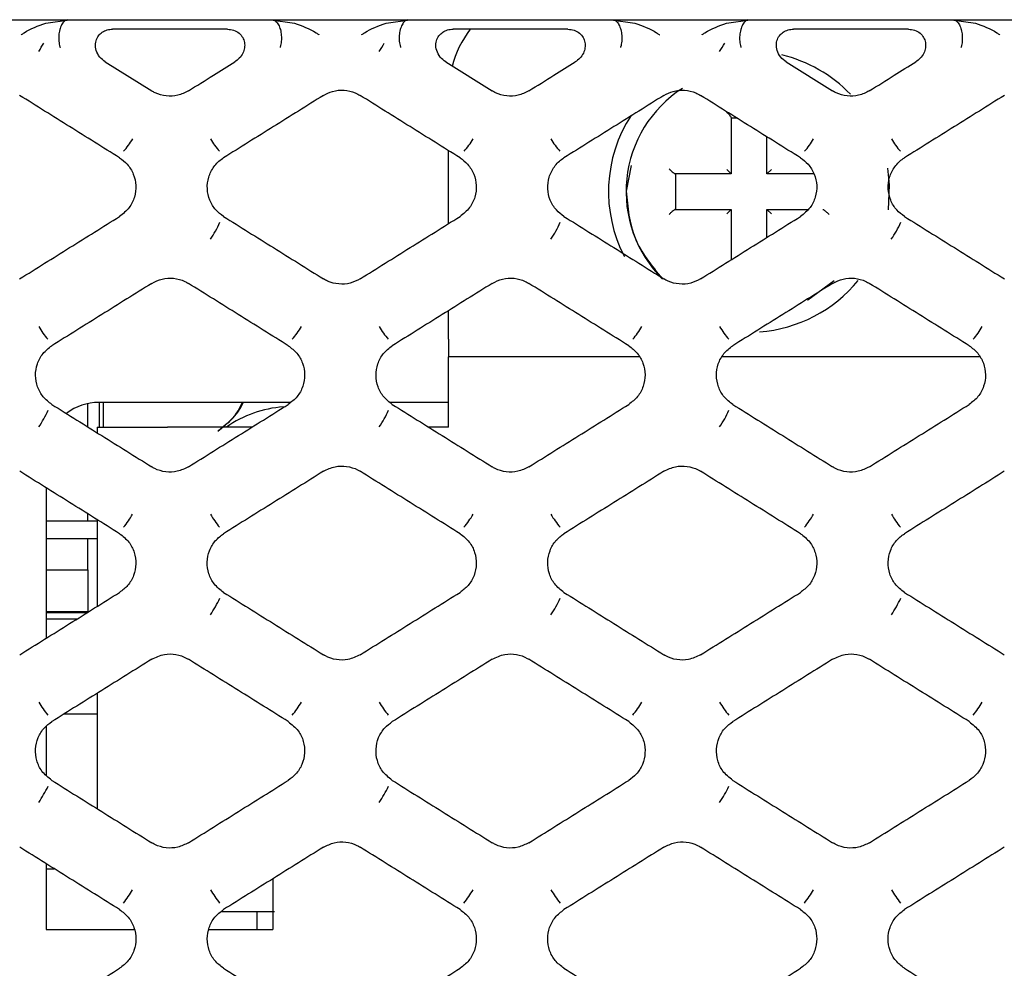
# Model space of a CAD drawing. Units: millimetres. Extents: x -1745 to 2455, y -17943 to -9262.
# Drawn here: x 130 to 158, y -17233 to -17206 of the extents above; entities that cross this region are included whole.
import ezdxf

# ---------------------------------------------------------------- set-up
doc = ezdxf.new("R2010")
doc.units = ezdxf.units.MM
doc.layers.add('E_osp', color=5, linetype='Continuous')

# ---------------------------------------------------------------- blocks, each defined once
blk = doc.blocks.new('UPS_APC_3U')
at = {"linetype": 'Continuous'}
for p, q in [((207.331, 55.799), (211.288, 55.799)), ((210.613, 55.698), (211.288, 55.799)), ((211.288, 55.799), (217.016, 55.799)), ((217.016, 55.799), (217.691, 55.698)), ((217.016, 55.799), (220.973, 55.799)), ((220.298, 55.698), (220.973, 55.799)), ((220.973, 55.799), (226.701, 55.799)), ((226.701, 55.799), (227.376, 55.698)), ((226.701, 55.799), (230.658, 55.799)), ((229.983, 55.698), (230.658, 55.799)), ((230.658, 55.799), (236.386, 55.799)), ((236.386, 55.799), (237.061, 55.698)), ((236.386, 55.799), (240.343, 55.799)), ((215.786, 55.528), (212.517, 55.528)), ((225.471, 55.528), (222.202, 55.528)), ((235.156, 55.528), (231.887, 55.528)), ((212.31, 54.597), (213.63, 53.772)), ((221.995, 54.597), (223.315, 53.772)), ((231.68, 54.597), (233, 53.772)), ((230.272, 52.999), (230.116, 52.999)), ((231.132, 52.228), (231.132, 52.462)), ((230.116, 52.228), (230.116, 51.412)), ((231.132, 51.412), (231.132, 52.228)), ((222.074, 49.994), (222.074, 52.071)), ((227.272, 51.651), (227.124, 50.918)), ((229.989, 51.539), (230.116, 51.412)), ((231.259, 51.539), (231.132, 51.412)), ((228.528, 51.412), (228.528, 50.396)), ((230.116, 51.412), (229.3, 51.412)), ((231.947, 51.412), (231.132, 51.412)), ((232.469, 51.412), (231.947, 51.412)), ((229.3, 50.396), (230.116, 50.396)), ((230.116, 50.396), (229.989, 50.269)), ((230.116, 50.396), (230.116, 49.58)), ((231.132, 50.396), (231.259, 50.269)), ((231.132, 49.602), (231.132, 50.396)), ((231.132, 50.396), (231.947, 50.396)), ((231.947, 50.396), (232.298, 50.396)), ((230.116, 49.58), (230.116, 48.967)), ((222.074, 46.704), (222.074, 47.518)), ((222.074, 46.704), (222.074, 46.204)), ((227.499, 46.204), (222.074, 46.204)), ((222.074, 44.204), (222.074, 46.204)), ((237.184, 46.204), (229.859, 46.204)), ((211.809, 44.21), (211.809, 44.871)), ((217.578, 44.904), (212.124, 44.904)), ((212.132, 44.904), (212.132, 44.204)), ((212.249, 44.904), (212.249, 44.204)), ((212.259, 44.204), (212.259, 44.904)), ((222.074, 44.904), (220.409, 44.904)), ((212.074, 44.204), (212.074, 44.044)), ((212.074, 44.204), (214.074, 44.204)), ((216.485, 44.204), (214.074, 44.204)), ((222.074, 44.204), (221.503, 44.204)), ((210.624, 42.476), (210.624, 38.191)), ((211.809, 41.531), (211.809, 41.735)), ((210.624, 41.531), (212.074, 41.531)), ((212.074, 41.57), (212.074, 39.097)), ((210.624, 41.031), (212.074, 41.031)), ((211.809, 40.144), (211.809, 41.031)), ((210.624, 40.144), (211.809, 40.144)), ((211.809, 40.144), (211.809, 38.944)), ((211.809, 38.944), (210.624, 38.944)), ((211.815, 38.935), (210.624, 38.935)), ((210.988, 38.944), (210.988, 38.935)), ((211.809, 38.944), (211.819, 38.944)), ((210.624, 38.925), (211.799, 38.925)), ((210.624, 38.741), (211.505, 38.741)), ((212.074, 36.623), (212.074, 33.344)), ((211.139, 36.039), (212.074, 36.039)), ((210.624, 35.682), (210.624, 34.303)), ((210.624, 31.777), (210.624, 29.904)), ((210.624, 31.63), (210.858, 31.631)), ((217.074, 31.346), (217.074, 29.904)), ((217.124, 30.404), (215.596, 30.404)), ((216.624, 30.404), (216.624, 29.904)), ((210.624, 29.904), (213.124, 29.904)), ((215.237, 29.904), (217.024, 29.904)), ((217.024, 29.904), (217.074, 29.904))]:
    blk.add_line(p, q, dxfattribs=at)
at = {"linetype": 'Continuous', "flags": 128}
for points in [[(234.59, 50.384), (234.619, 51.1), (234.568, 51.568)], [(232.289, 47.826), (232.29, 47.826), (233.04, 48.372)]]:
    blk.add_lwpolyline(points, dxfattribs=at)
at = {"linetype": 'Continuous'}
for centre, radius, start, end in [((225.074, 53.704), 3, 142.5589, 165.2403), ((205.175, 58.241), 6.218, 327.4309, 329.9977), ((214.858, 58.242), 6.221, 327.4315, 329.9971), ((224.543, 58.242), 6.221, 327.4312, 329.997), ((230.624, 50.904), 4, 43.8471, 76.5698), ((230.624, 50.904), 3.5, 122.8392, 225.3176), ((230.624, 50.904), 4, 147.1127, 207.5039), ((211.33, 53.416), 2.026, 317.7236, 330.1857), ((217.058, 53.416), 2.026, 209.814, 222.2767), ((221.015, 53.416), 2.026, 317.7234, 330.1855), ((226.743, 53.416), 2.026, 209.8147, 222.2764), ((230.7, 53.416), 2.026, 317.7231, 330.186), ((236.428, 53.416), 2.026, 209.8142, 222.2766), ((213.038, 51.116), 2.751, 325.2978, 336.7785), ((222.723, 51.116), 2.751, 325.2978, 336.7785), ((232.408, 51.116), 2.751, 325.2979, 336.7783), ((230.624, 50.904), 4, 274.2539, 320.8093), ((212.397, 48.209), 2.288, 210.0004, 221.172), ((215.906, 48.209), 2.288, 318.8282, 329.9994), ((222.082, 48.209), 2.288, 210.0008, 221.172), ((225.591, 48.209), 2.288, 318.8281, 329.9995), ((231.767, 48.209), 2.288, 210.0007, 221.1719), ((235.276, 48.209), 2.288, 318.8283, 329.9993), ((212.124, 43.404), 1.5, 90, 127.4526), ((207.9, 45.927), 3.048, 325.6142, 335.862), ((217.594, 41.584), 3.2, 93.9061, 125.0401), ((217.585, 45.927), 3.048, 325.6147, 335.8615), ((227.27, 45.927), 3.048, 325.6143, 335.8619), ((210.825, 43.038), 2.618, 319.9199, 329.8023), ((217.563, 43.038), 2.618, 210.1972, 220.0806), ((220.51, 43.038), 2.618, 319.9202, 329.8024), ((227.248, 43.038), 2.618, 210.1972, 220.0806), ((230.195, 43.038), 2.618, 319.9198, 329.8026), ((236.933, 43.038), 2.618, 210.1973, 220.0805), ((212.461, 40.782), 3.427, 325.9261, 334.9363), ((222.146, 40.782), 3.427, 325.9261, 334.9363), ((231.831, 40.782), 3.428, 325.9266, 334.9358), ((213.042, 37.919), 3.046, 210.4021, 219.0019), ((215.261, 37.919), 3.045, 320.9978, 329.5985), ((222.727, 37.919), 3.046, 210.402, 219.0017), ((224.946, 37.919), 3.046, 320.9981, 329.5983), ((232.412, 37.919), 3.046, 210.4017, 219.0019), ((234.631, 37.919), 3.045, 320.998, 329.5983), ((207.15, 35.701), 3.928, 326.2307, 334.0039), ((216.835, 35.701), 3.928, 326.2311, 334.0034), ((226.52, 35.701), 3.928, 326.2311, 334.0034), ((209.968, 32.88), 3.625, 322.0681, 329.381), ((218.42, 32.88), 3.625, 210.6188, 217.9321), ((219.653, 32.88), 3.625, 322.0679, 329.3816), ((228.105, 32.88), 3.625, 210.6187, 217.9319), ((229.338, 32.88), 3.625, 322.068, 329.3811), ((237.79, 32.88), 3.625, 210.6187, 217.9321)]:
    blk.add_arc(centre, radius, start, end, dxfattribs=at)
for points, knots in [([(211.221, 55.796), (211.193, 55.784), (211.137, 55.76), (211.064, 55.658), (211.01, 55.519), (210.982, 55.354), (210.983, 55.18), (211.005, 55.066), (211.022, 55.012), (211.023, 55.008)], [0, 0, 0, 0, 0.162143, 0.324286, 0.486343, 0.648405, 0.810585, 0.98389, 1, 1, 1, 1]), ([(211.221, 55.796), (211.224, 55.796), (211.23, 55.797), (211.25, 55.799), (211.27, 55.799), (211.284, 55.799), (211.288, 55.799)], [0, 0, 0, 0, 0.187105, 0.419661, 0.845412, 1, 1, 1, 1]), ([(217.016, 55.799), (217.024, 55.799), (217.041, 55.799), (217.062, 55.798), (217.076, 55.797), (217.08, 55.796), (217.082, 55.796)], [0, 0, 0, 0, 0.3465587, 0.6959062, 0.8793827, 1, 1, 1, 1]), ([(217.082, 55.796), (217.11, 55.784), (217.167, 55.76), (217.24, 55.658), (217.293, 55.519), (217.321, 55.354), (217.32, 55.18), (217.299, 55.066), (217.281, 55.012), (217.28, 55.008)], [0, 0, 0, 0, 0.1621426, 0.3242857, 0.4863432, 0.6484047, 0.8105848, 0.9838904, 1, 1, 1, 1]), ([(220.906, 55.796), (220.878, 55.784), (220.822, 55.76), (220.749, 55.658), (220.695, 55.519), (220.667, 55.354), (220.668, 55.18), (220.69, 55.066), (220.707, 55.012), (220.708, 55.008)], [0, 0, 0, 0, 0.162143, 0.324286, 0.486343, 0.648405, 0.810585, 0.983891, 1, 1, 1, 1]), ([(220.906, 55.796), (220.909, 55.796), (220.915, 55.797), (220.935, 55.799), (220.955, 55.799), (220.969, 55.799), (220.973, 55.799)], [0, 0, 0, 0, 0.187118, 0.419647, 0.845415, 1, 1, 1, 1]), ([(226.701, 55.799), (226.709, 55.799), (226.726, 55.799), (226.747, 55.798), (226.761, 55.797), (226.765, 55.796), (226.767, 55.796)], [0, 0, 0, 0, 0.346555, 0.695899, 0.87938, 1, 1, 1, 1]), ([(226.767, 55.796), (226.795, 55.784), (226.852, 55.76), (226.925, 55.658), (226.978, 55.519), (227.006, 55.354), (227.005, 55.18), (226.984, 55.066), (226.966, 55.012), (226.965, 55.008)], [0, 0, 0, 0, 0.162143, 0.324286, 0.486343, 0.648405, 0.810585, 0.98389, 1, 1, 1, 1]), ([(230.591, 55.796), (230.563, 55.784), (230.507, 55.76), (230.434, 55.658), (230.38, 55.519), (230.352, 55.354), (230.353, 55.18), (230.375, 55.066), (230.392, 55.012), (230.393, 55.008)], [0, 0, 0, 0, 0.1621426, 0.3242862, 0.486343, 0.6484047, 0.8105849, 0.9838906, 1, 1, 1, 1]), ([(230.591, 55.796), (230.594, 55.796), (230.6, 55.797), (230.62, 55.799), (230.64, 55.799), (230.654, 55.799), (230.658, 55.799)], [0, 0, 0, 0, 0.187111, 0.419654, 0.845414, 1, 1, 1, 1]), ([(236.386, 55.799), (236.394, 55.799), (236.411, 55.799), (236.432, 55.798), (236.446, 55.797), (236.45, 55.796), (236.452, 55.796)], [0, 0, 0, 0, 0.346563, 0.695897, 0.879381, 1, 1, 1, 1]), ([(236.452, 55.796), (236.48, 55.784), (236.537, 55.76), (236.61, 55.658), (236.663, 55.519), (236.691, 55.354), (236.69, 55.18), (236.669, 55.066), (236.651, 55.012), (236.65, 55.008)], [0, 0, 0, 0, 0.162143, 0.324286, 0.486343, 0.648405, 0.810585, 0.983891, 1, 1, 1, 1]), ([(209.918, 55.37), (209.919, 55.371), (209.946, 55.39), (210.157, 55.536), (210.399, 55.623), (210.613, 55.698)], [0, 0, 0, 0, 0.00804, 0.126052, 1, 1, 1, 1]), ([(212.31, 54.597), (212.253, 54.64), (212.141, 54.726), (212.042, 54.912), (212.017, 55.105), (212.064, 55.273), (212.159, 55.401), (212.287, 55.486), (212.412, 55.524), (212.491, 55.527), (212.517, 55.528)], [0, 0, 0, 0, 0.159649, 0.3197017, 0.4669028, 0.5949054, 0.7098404, 0.8220255, 0.9403687, 1, 1, 1, 1]), ([(215.786, 55.528), (215.846, 55.523), (215.964, 55.512), (216.119, 55.425), (216.225, 55.299), (216.276, 55.152), (216.277, 54.997), (216.228, 54.841), (216.132, 54.698), (216.038, 54.63), (215.994, 54.597)], [0, 0, 0, 0, 0.133785, 0.26809, 0.39021, 0.503025, 0.61634, 0.738217, 0.874081, 1, 1, 1, 1]), ([(217.691, 55.698), (217.904, 55.623), (218.146, 55.536), (218.357, 55.39), (218.384, 55.371), (218.385, 55.37)], [0, 0, 0, 0, 0.873872, 0.991958, 1, 1, 1, 1]), ([(219.603, 55.37), (219.604, 55.371), (219.631, 55.39), (219.842, 55.536), (220.084, 55.623), (220.298, 55.698)], [0, 0, 0, 0, 0.008042, 0.126052, 1, 1, 1, 1]), ([(221.995, 54.597), (221.938, 54.64), (221.826, 54.726), (221.727, 54.912), (221.702, 55.105), (221.749, 55.273), (221.844, 55.401), (221.972, 55.486), (222.097, 55.524), (222.176, 55.527), (222.202, 55.528)], [0, 0, 0, 0, 0.159649, 0.319702, 0.466903, 0.594905, 0.709839, 0.822026, 0.940369, 1, 1, 1, 1]), ([(225.471, 55.528), (225.531, 55.523), (225.649, 55.512), (225.804, 55.425), (225.91, 55.299), (225.961, 55.152), (225.962, 54.997), (225.913, 54.841), (225.817, 54.698), (225.723, 54.63), (225.679, 54.597)], [0, 0, 0, 0, 0.133784, 0.268089, 0.39021, 0.503024, 0.61634, 0.738216, 0.874081, 1, 1, 1, 1]), ([(227.376, 55.698), (227.589, 55.623), (227.831, 55.536), (228.042, 55.39), (228.069, 55.371), (228.07, 55.37)], [0, 0, 0, 0, 0.873872, 0.991959, 1, 1, 1, 1]), ([(229.288, 55.37), (229.289, 55.371), (229.316, 55.39), (229.527, 55.536), (229.769, 55.623), (229.983, 55.698)], [0, 0, 0, 0, 0.008041, 0.126051, 1, 1, 1, 1]), ([(231.68, 54.597), (231.623, 54.64), (231.511, 54.726), (231.412, 54.912), (231.387, 55.105), (231.434, 55.273), (231.529, 55.401), (231.657, 55.486), (231.782, 55.524), (231.861, 55.527), (231.887, 55.528)], [0, 0, 0, 0, 0.1596494, 0.3197017, 0.4669026, 0.5949053, 0.7098394, 0.8220256, 0.9403687, 1, 1, 1, 1]), ([(235.156, 55.528), (235.216, 55.523), (235.334, 55.512), (235.489, 55.425), (235.595, 55.299), (235.646, 55.152), (235.647, 54.997), (235.598, 54.841), (235.502, 54.698), (235.408, 54.63), (235.364, 54.597)], [0, 0, 0, 0, 0.133784, 0.268089, 0.39021, 0.503024, 0.61634, 0.738217, 0.874081, 1, 1, 1, 1]), ([(237.061, 55.698), (237.274, 55.623), (237.516, 55.536), (237.727, 55.39), (237.754, 55.371), (237.755, 55.37)], [0, 0, 0, 0, 0.873872, 0.991959, 1, 1, 1, 1]), ([(214.673, 53.772), (214.91, 53.92), (215.35, 54.195), (215.79, 54.47), (215.994, 54.597)], [0, 0, 0, 0, 0.538181, 1, 1, 1, 1]), ([(224.358, 53.772), (224.595, 53.92), (225.035, 54.195), (225.475, 54.47), (225.679, 54.597)], [0, 0, 0, 0, 0.538181, 1, 1, 1, 1]), ([(234.043, 53.772), (234.28, 53.92), (234.72, 54.195), (235.16, 54.47), (235.364, 54.597)], [0, 0, 0, 0, 0.538181, 1, 1, 1, 1]), ([(218.515, 53.643), (218.6, 53.686), (218.782, 53.78), (219.102, 53.807), (219.372, 53.747), (219.513, 53.668), (219.558, 53.643)], [0, 0, 0, 0, 0.258848, 0.558729, 0.857751, 1, 1, 1, 1]), ([(228.2, 53.643), (228.285, 53.686), (228.467, 53.78), (228.787, 53.807), (229.057, 53.747), (229.198, 53.668), (229.243, 53.643)], [0, 0, 0, 0, 0.258847, 0.558729, 0.857751, 1, 1, 1, 1]), ([(212.715, 51.867), (212.478, 52.015), (212.004, 52.311), (211.057, 52.903), (210.347, 53.347), (209.873, 53.643)], [0, 0, 0, 0, 0.250078, 0.500154, 1, 1, 1, 1]), ([(214.673, 53.772), (214.574, 53.722), (214.377, 53.624), (214.04, 53.611), (213.788, 53.68), (213.662, 53.753), (213.63, 53.772)], [0, 0, 0, 0, 0.300231, 0.599606, 0.899017, 1, 1, 1, 1]), ([(218.515, 53.643), (218.278, 53.495), (217.804, 53.199), (216.857, 52.607), (216.147, 52.163), (215.673, 51.867)], [0, 0, 0, 0, 0.250076, 0.500153, 1, 1, 1, 1]), ([(222.4, 51.867), (222.163, 52.015), (221.689, 52.311), (220.742, 52.903), (220.032, 53.347), (219.558, 53.643)], [0, 0, 0, 0, 0.250078, 0.500154, 1, 1, 1, 1]), ([(224.358, 53.772), (224.259, 53.722), (224.062, 53.624), (223.725, 53.611), (223.473, 53.68), (223.347, 53.753), (223.315, 53.772)], [0, 0, 0, 0, 0.300232, 0.599605, 0.899016, 1, 1, 1, 1]), ([(228.2, 53.643), (227.963, 53.495), (227.489, 53.199), (226.542, 52.607), (225.832, 52.163), (225.358, 51.867)], [0, 0, 0, 0, 0.250077, 0.500153, 1, 1, 1, 1]), ([(232.085, 51.867), (231.848, 52.015), (231.374, 52.311), (230.427, 52.903), (229.717, 53.347), (229.243, 53.643)], [0, 0, 0, 0, 0.2500777, 0.5001544, 1, 1, 1, 1]), ([(234.043, 53.772), (233.944, 53.722), (233.747, 53.624), (233.41, 53.611), (233.158, 53.68), (233.032, 53.753), (233, 53.772)], [0, 0, 0, 0, 0.300231, 0.599605, 0.899017, 1, 1, 1, 1]), ([(237.885, 53.643), (237.648, 53.495), (237.174, 53.199), (236.227, 52.607), (235.517, 52.163), (235.043, 51.867)], [0, 0, 0, 0, 0.250077, 0.500153, 1, 1, 1, 1]), ([(229.973, 53.181), (229.974, 53.18), (229.98, 53.175), (230.003, 53.153), (230.039, 53.115), (230.077, 53.07), (230.1, 53.039), (230.113, 53.017), (230.115, 53.009), (230.116, 53.005)], [0, 0, 0, 0, 0.008825, 0.094944, 0.384461, 0.60065, 0.758688, 0.87917, 1, 1, 1, 1]), ([(230.116, 53.005), (230.116, 53.003), (230.116, 52.758), (230.116, 52.492), (230.116, 52.228)], [0, 0, 0, 0, 0.0076045, 1, 1, 1, 1]), ([(212.715, 51.867), (212.791, 51.81), (212.956, 51.686), (213.122, 51.408), (213.196, 51.08), (213.153, 50.745), (213, 50.424), (212.813, 50.276), (212.715, 50.198)], [0, 0, 0, 0, 0.143259, 0.309013, 0.476491, 0.644601, 0.812909, 1, 1, 1, 1]), ([(215.673, 50.198), (215.597, 50.255), (215.432, 50.379), (215.266, 50.657), (215.193, 50.984), (215.234, 51.321), (215.385, 51.624), (215.558, 51.793), (215.662, 51.86), (215.673, 51.867)], [0, 0, 0, 0, 0.143213, 0.308864, 0.47618, 0.644176, 0.812461, 0.980345, 1, 1, 1, 1]), ([(222.4, 51.867), (222.476, 51.81), (222.641, 51.686), (222.807, 51.408), (222.881, 51.08), (222.838, 50.745), (222.685, 50.424), (222.498, 50.276), (222.4, 50.198)], [0, 0, 0, 0, 0.143258, 0.309012, 0.476491, 0.644601, 0.812909, 1, 1, 1, 1]), ([(225.358, 50.198), (225.282, 50.255), (225.117, 50.379), (224.951, 50.657), (224.878, 50.984), (224.919, 51.321), (225.07, 51.624), (225.243, 51.793), (225.347, 51.86), (225.358, 51.867)], [0, 0, 0, 0, 0.143213, 0.308864, 0.47618, 0.644176, 0.81246, 0.980344, 1, 1, 1, 1]), ([(232.085, 51.867), (232.161, 51.81), (232.326, 51.686), (232.492, 51.408), (232.566, 51.08), (232.523, 50.745), (232.37, 50.424), (232.183, 50.276), (232.085, 50.198)], [0, 0, 0, 0, 0.143258, 0.309012, 0.476491, 0.644601, 0.812909, 1, 1, 1, 1]), ([(235.043, 50.198), (234.967, 50.255), (234.802, 50.379), (234.636, 50.657), (234.563, 50.984), (234.604, 51.321), (234.755, 51.624), (234.928, 51.793), (235.032, 51.86), (235.043, 51.867)], [0, 0, 0, 0, 0.143213, 0.308864, 0.47618, 0.644176, 0.81246, 0.980344, 1, 1, 1, 1]), ([(228.347, 51.554), (228.348, 51.554), (228.353, 51.548), (228.375, 51.525), (228.413, 51.489), (228.457, 51.451), (228.489, 51.428), (228.511, 51.414), (228.519, 51.413), (228.523, 51.412)], [0, 0, 0, 0, 0.008818, 0.094957, 0.384472, 0.60066, 0.758683, 0.87917, 1, 1, 1, 1]), ([(229.3, 51.412), (229.036, 51.412), (228.77, 51.412), (228.525, 51.412), (228.523, 51.412)], [0, 0, 0, 0, 0.992397, 1, 1, 1, 1]), ([(227.124, 50.918), (227.169, 50.458), (227.261, 49.525), (227.851, 48.797), (228.15, 48.428)], [0, 0, 0, 0, 0.493523, 1, 1, 1, 1]), ([(209.873, 48.422), (210.11, 48.57), (210.584, 48.866), (211.531, 49.458), (212.241, 49.902), (212.715, 50.198)], [0, 0, 0, 0, 0.2500597, 0.5001194, 1, 1, 1, 1]), ([(215.673, 50.198), (215.91, 50.05), (216.384, 49.754), (217.331, 49.162), (218.041, 48.718), (218.515, 48.422)], [0, 0, 0, 0, 0.2500614, 0.5001195, 1, 1, 1, 1]), ([(219.558, 48.422), (219.795, 48.57), (220.269, 48.866), (221.216, 49.458), (221.926, 49.902), (222.4, 50.198)], [0, 0, 0, 0, 0.25006, 0.5001196, 1, 1, 1, 1]), ([(225.358, 50.198), (225.595, 50.05), (226.069, 49.754), (227.016, 49.162), (227.726, 48.718), (228.2, 48.422)], [0, 0, 0, 0, 0.250061, 0.50012, 1, 1, 1, 1]), ([(228.523, 50.396), (228.519, 50.395), (228.511, 50.394), (228.489, 50.38), (228.457, 50.357), (228.413, 50.319), (228.375, 50.283), (228.353, 50.26), (228.348, 50.254), (228.347, 50.254)], [0, 0, 0, 0, 0.120831, 0.241329, 0.399354, 0.615543, 0.905061, 0.991182, 1, 1, 1, 1]), ([(228.523, 50.396), (228.525, 50.396), (228.77, 50.396), (229.036, 50.396), (229.3, 50.396)], [0, 0, 0, 0, 0.007603, 1, 1, 1, 1]), ([(229.243, 48.422), (229.48, 48.57), (229.954, 48.866), (230.901, 49.458), (231.611, 49.902), (232.085, 50.198)], [0, 0, 0, 0, 0.25006, 0.5001196, 1, 1, 1, 1]), ([(232.725, 50.396), (232.729, 50.395), (232.737, 50.394), (232.759, 50.38), (232.79, 50.357), (232.835, 50.319), (232.873, 50.283), (232.895, 50.26), (232.9, 50.254), (232.9, 50.254)], [0, 0, 0, 0, 0.120831, 0.241329, 0.399354, 0.615543, 0.905061, 0.991184, 1, 1, 1, 1]), ([(235.043, 50.198), (235.28, 50.05), (235.754, 49.754), (236.701, 49.162), (237.411, 48.718), (237.885, 48.422)], [0, 0, 0, 0, 0.250061, 0.50012, 1, 1, 1, 1]), ([(213.63, 48.293), (213.393, 48.145), (212.919, 47.849), (211.972, 47.258), (211.262, 46.814), (210.788, 46.518)], [0, 0, 0, 0, 0.250069, 0.500138, 1, 1, 1, 1]), ([(213.63, 48.293), (213.726, 48.342), (213.922, 48.439), (214.256, 48.455), (214.511, 48.387), (214.64, 48.313), (214.673, 48.293)], [0, 0, 0, 0, 0.29321, 0.592988, 0.892995, 1, 1, 1, 1]), ([(217.515, 46.518), (217.278, 46.666), (216.804, 46.962), (215.857, 47.554), (215.147, 47.998), (214.673, 48.293)], [0, 0, 0, 0, 0.250069, 0.500138, 1, 1, 1, 1]), ([(219.558, 48.422), (219.467, 48.376), (219.277, 48.279), (218.949, 48.259), (218.687, 48.323), (218.553, 48.4), (218.515, 48.422)], [0, 0, 0, 0, 0.27835, 0.578134, 0.877971, 1, 1, 1, 1]), ([(223.315, 48.293), (223.078, 48.145), (222.604, 47.849), (221.657, 47.258), (220.947, 46.814), (220.473, 46.518)], [0, 0, 0, 0, 0.250069, 0.500138, 1, 1, 1, 1]), ([(223.315, 48.293), (223.411, 48.342), (223.607, 48.439), (223.941, 48.455), (224.196, 48.387), (224.325, 48.313), (224.358, 48.293)], [0, 0, 0, 0, 0.293211, 0.592986, 0.892995, 1, 1, 1, 1]), ([(227.2, 46.518), (226.963, 46.666), (226.489, 46.962), (225.542, 47.554), (224.832, 47.998), (224.358, 48.293)], [0, 0, 0, 0, 0.250069, 0.500138, 1, 1, 1, 1]), ([(229.243, 48.422), (229.152, 48.376), (228.962, 48.279), (228.634, 48.259), (228.372, 48.323), (228.238, 48.4), (228.2, 48.422)], [0, 0, 0, 0, 0.278349, 0.578134, 0.87797, 1, 1, 1, 1]), ([(233, 48.293), (232.763, 48.145), (232.289, 47.849), (231.342, 47.258), (230.632, 46.814), (230.158, 46.518)], [0, 0, 0, 0, 0.250069, 0.500138, 1, 1, 1, 1]), ([(233, 48.293), (233.096, 48.342), (233.292, 48.439), (233.626, 48.455), (233.881, 48.387), (234.01, 48.313), (234.043, 48.293)], [0, 0, 0, 0, 0.29321, 0.592987, 0.892994, 1, 1, 1, 1]), ([(236.885, 46.518), (236.648, 46.666), (236.174, 46.962), (235.227, 47.554), (234.517, 47.998), (234.043, 48.293)], [0, 0, 0, 0, 0.250069, 0.500138, 1, 1, 1, 1]), ([(210.788, 44.848), (210.702, 44.914), (210.528, 45.047), (210.367, 45.343), (210.306, 45.674), (210.361, 46.007), (210.52, 46.311), (210.699, 46.449), (210.788, 46.518)], [0, 0, 0, 0, 0.162175, 0.328092, 0.495668, 0.663356, 0.831189, 1, 1, 1, 1]), ([(217.515, 46.518), (217.601, 46.452), (217.775, 46.318), (217.936, 46.022), (217.997, 45.691), (217.942, 45.358), (217.783, 45.055), (217.604, 44.917), (217.515, 44.848)], [0, 0, 0, 0, 0.162174, 0.328141, 0.495814, 0.663555, 0.831346, 1, 1, 1, 1]), ([(220.473, 44.848), (220.387, 44.914), (220.213, 45.047), (220.052, 45.343), (219.991, 45.674), (220.046, 46.007), (220.205, 46.311), (220.384, 46.449), (220.473, 46.518)], [0, 0, 0, 0, 0.162176, 0.328093, 0.495668, 0.663356, 0.83119, 1, 1, 1, 1]), ([(227.2, 46.518), (227.286, 46.452), (227.46, 46.318), (227.621, 46.022), (227.682, 45.691), (227.627, 45.358), (227.468, 45.055), (227.289, 44.917), (227.2, 44.848)], [0, 0, 0, 0, 0.162174, 0.328141, 0.495814, 0.663555, 0.831346, 1, 1, 1, 1]), ([(230.158, 44.848), (230.072, 44.914), (229.898, 45.047), (229.737, 45.343), (229.676, 45.674), (229.731, 46.007), (229.89, 46.311), (230.069, 46.449), (230.158, 46.518)], [0, 0, 0, 0, 0.162175, 0.328092, 0.495668, 0.663356, 0.831189, 1, 1, 1, 1]), ([(236.885, 46.518), (236.971, 46.452), (237.145, 46.318), (237.306, 46.022), (237.367, 45.691), (237.312, 45.358), (237.153, 45.055), (236.974, 44.917), (236.885, 44.848)], [0, 0, 0, 0, 0.162174, 0.328141, 0.495814, 0.663555, 0.831346, 1, 1, 1, 1]), ([(210.788, 44.848), (211.025, 44.7), (211.499, 44.404), (212.446, 43.812), (213.156, 43.368), (213.63, 43.072)], [0, 0, 0, 0, 0.250054, 0.500107, 1, 1, 1, 1]), ([(214.674, 43.072), (214.911, 43.22), (215.384, 43.516), (216.331, 44.108), (217.042, 44.552), (217.515, 44.848)], [0, 0, 0, 0, 0.2500532, 0.5001069, 1, 1, 1, 1]), ([(215.515, 44.085), (215.79, 44.308), (216.084, 44.546), (216.223, 44.883), (216.232, 44.904)], [0, 0, 0, 0, 0.936883, 1, 1, 1, 1]), ([(216.206, 44.904), (216.154, 44.798), (215.994, 44.475), (215.712, 44.245), (215.522, 44.091)], [0, 0, 0, 0, 0.327676, 1, 1, 1, 1]), ([(220.473, 44.848), (220.71, 44.7), (221.184, 44.404), (222.131, 43.812), (222.841, 43.368), (223.315, 43.072)], [0, 0, 0, 0, 0.250054, 0.500107, 1, 1, 1, 1]), ([(224.359, 43.072), (224.596, 43.22), (225.069, 43.516), (226.016, 44.108), (226.727, 44.552), (227.2, 44.848)], [0, 0, 0, 0, 0.2500532, 0.500107, 1, 1, 1, 1]), ([(230.158, 44.848), (230.395, 44.7), (230.869, 44.404), (231.816, 43.812), (232.526, 43.368), (233, 43.072)], [0, 0, 0, 0, 0.250054, 0.500107, 1, 1, 1, 1]), ([(234.044, 43.072), (234.281, 43.22), (234.754, 43.516), (235.701, 44.108), (236.412, 44.552), (236.885, 44.848)], [0, 0, 0, 0, 0.250053, 0.500107, 1, 1, 1, 1]), ([(212.715, 41.169), (212.478, 41.317), (212.005, 41.613), (211.057, 42.205), (210.347, 42.649), (209.874, 42.944)], [0, 0, 0, 0, 0.25006, 0.500122, 1, 1, 1, 1]), ([(214.674, 43.072), (214.571, 43.021), (214.369, 42.922), (214.027, 42.913), (213.78, 42.984), (213.657, 43.056), (213.63, 43.072)], [0, 0, 0, 0, 0.310837, 0.610913, 0.911467, 1, 1, 1, 1]), ([(218.514, 42.944), (218.278, 42.796), (217.804, 42.5), (216.857, 41.908), (216.146, 41.465), (215.673, 41.169)], [0, 0, 0, 0, 0.250062, 0.500122, 1, 1, 1, 1]), ([(218.514, 42.944), (218.622, 42.997), (218.829, 43.098), (219.177, 43.101), (219.417, 43.028), (219.535, 42.958), (219.559, 42.944)], [0, 0, 0, 0, 0.324153, 0.62441, 0.925041, 1, 1, 1, 1]), ([(222.4, 41.169), (222.163, 41.317), (221.69, 41.613), (220.742, 42.205), (220.032, 42.649), (219.559, 42.944)], [0, 0, 0, 0, 0.2500604, 0.500122, 1, 1, 1, 1]), ([(224.359, 43.072), (224.256, 43.021), (224.054, 42.922), (223.712, 42.913), (223.465, 42.984), (223.342, 43.056), (223.315, 43.072)], [0, 0, 0, 0, 0.310838, 0.610913, 0.911467, 1, 1, 1, 1]), ([(228.199, 42.944), (227.963, 42.796), (227.489, 42.5), (226.542, 41.908), (225.831, 41.465), (225.358, 41.169)], [0, 0, 0, 0, 0.250062, 0.500122, 1, 1, 1, 1]), ([(228.199, 42.944), (228.307, 42.997), (228.514, 43.098), (228.862, 43.101), (229.102, 43.028), (229.22, 42.958), (229.244, 42.944)], [0, 0, 0, 0, 0.324153, 0.624409, 0.92504, 1, 1, 1, 1]), ([(232.085, 41.169), (231.848, 41.317), (231.375, 41.613), (230.427, 42.205), (229.717, 42.649), (229.244, 42.944)], [0, 0, 0, 0, 0.2500604, 0.5001222, 1, 1, 1, 1]), ([(234.044, 43.072), (233.941, 43.021), (233.739, 42.922), (233.397, 42.913), (233.15, 42.984), (233.027, 43.056), (233, 43.072)], [0, 0, 0, 0, 0.310837, 0.610912, 0.911467, 1, 1, 1, 1]), ([(237.884, 42.944), (237.648, 42.796), (237.174, 42.5), (236.227, 41.908), (235.516, 41.465), (235.043, 41.169)], [0, 0, 0, 0, 0.250062, 0.500122, 1, 1, 1, 1]), ([(212.715, 41.169), (212.81, 41.095), (212.992, 40.952), (213.148, 40.64), (213.197, 40.307), (213.13, 39.976), (212.966, 39.688), (212.796, 39.559), (212.715, 39.498)], [0, 0, 0, 0, 0.179208, 0.345474, 0.513057, 0.680647, 0.848045, 1, 1, 1, 1]), ([(215.673, 39.498), (215.578, 39.572), (215.396, 39.715), (215.24, 40.027), (215.191, 40.36), (215.258, 40.691), (215.422, 40.978), (215.592, 41.107), (215.673, 41.169)], [0, 0, 0, 0, 0.17921, 0.345425, 0.512927, 0.68048, 0.847918, 1, 1, 1, 1]), ([(222.4, 41.169), (222.495, 41.095), (222.677, 40.952), (222.833, 40.64), (222.882, 40.307), (222.815, 39.976), (222.651, 39.688), (222.481, 39.559), (222.4, 39.498)], [0, 0, 0, 0, 0.179208, 0.345474, 0.513057, 0.680647, 0.848045, 1, 1, 1, 1]), ([(225.358, 39.498), (225.263, 39.572), (225.081, 39.715), (224.925, 40.027), (224.876, 40.36), (224.943, 40.691), (225.107, 40.978), (225.277, 41.107), (225.358, 41.169)], [0, 0, 0, 0, 0.179209, 0.345424, 0.512927, 0.680479, 0.847918, 1, 1, 1, 1]), ([(232.085, 41.169), (232.18, 41.095), (232.362, 40.952), (232.518, 40.64), (232.567, 40.307), (232.5, 39.976), (232.336, 39.688), (232.166, 39.559), (232.085, 39.498)], [0, 0, 0, 0, 0.179207, 0.345474, 0.513057, 0.680647, 0.848045, 1, 1, 1, 1]), ([(235.043, 39.498), (234.948, 39.572), (234.766, 39.715), (234.61, 40.027), (234.561, 40.36), (234.628, 40.691), (234.792, 40.978), (234.962, 41.107), (235.043, 41.169)], [0, 0, 0, 0, 0.17921, 0.345424, 0.512927, 0.680479, 0.847918, 1, 1, 1, 1]), ([(209.874, 37.722), (210.111, 37.87), (210.584, 38.166), (211.532, 38.758), (212.242, 39.202), (212.715, 39.498)], [0, 0, 0, 0, 0.250047, 0.500095, 1, 1, 1, 1]), ([(215.673, 39.498), (215.91, 39.35), (216.383, 39.054), (217.33, 38.462), (218.041, 38.018), (218.514, 37.722)], [0, 0, 0, 0, 0.250047, 0.500094, 1, 1, 1, 1]), ([(219.559, 37.722), (219.796, 37.87), (220.269, 38.166), (221.217, 38.758), (221.927, 39.202), (222.4, 39.498)], [0, 0, 0, 0, 0.250047, 0.500095, 1, 1, 1, 1]), ([(225.358, 39.498), (225.595, 39.35), (226.068, 39.054), (227.015, 38.462), (227.726, 38.018), (228.199, 37.722)], [0, 0, 0, 0, 0.2500473, 0.500094, 1, 1, 1, 1]), ([(229.244, 37.722), (229.481, 37.87), (229.954, 38.166), (230.902, 38.758), (231.612, 39.202), (232.085, 39.498)], [0, 0, 0, 0, 0.250047, 0.500095, 1, 1, 1, 1]), ([(235.043, 39.498), (235.28, 39.35), (235.753, 39.054), (236.7, 38.462), (237.411, 38.018), (237.884, 37.722)], [0, 0, 0, 0, 0.250047, 0.500094, 1, 1, 1, 1]), ([(213.629, 37.595), (213.392, 37.447), (212.919, 37.151), (211.972, 36.559), (211.261, 36.115), (210.788, 35.82)], [0, 0, 0, 0, 0.2500526, 0.5001063, 1, 1, 1, 1]), ([(213.629, 37.595), (213.747, 37.651), (213.965, 37.755), (214.323, 37.748), (214.551, 37.669), (214.659, 37.604), (214.674, 37.595)], [0, 0, 0, 0, 0.351615, 0.652528, 0.953254, 1, 1, 1, 1]), ([(217.515, 35.82), (217.279, 35.968), (216.805, 36.264), (215.858, 36.855), (215.147, 37.299), (214.674, 37.595)], [0, 0, 0, 0, 0.250053, 0.500107, 1, 1, 1, 1]), ([(219.559, 37.722), (219.446, 37.668), (219.232, 37.565), (218.879, 37.568), (218.645, 37.644), (218.533, 37.711), (218.514, 37.722)], [0, 0, 0, 0, 0.339868, 0.640551, 0.941347, 1, 1, 1, 1]), ([(223.314, 37.595), (223.077, 37.447), (222.604, 37.151), (221.657, 36.559), (220.946, 36.115), (220.473, 35.82)], [0, 0, 0, 0, 0.250052, 0.500107, 1, 1, 1, 1]), ([(223.314, 37.595), (223.432, 37.651), (223.65, 37.755), (224.008, 37.748), (224.236, 37.669), (224.344, 37.604), (224.359, 37.595)], [0, 0, 0, 0, 0.351615, 0.652528, 0.953254, 1, 1, 1, 1]), ([(227.2, 35.82), (226.964, 35.968), (226.49, 36.264), (225.543, 36.855), (224.832, 37.299), (224.359, 37.595)], [0, 0, 0, 0, 0.250053, 0.500107, 1, 1, 1, 1]), ([(229.244, 37.722), (229.131, 37.668), (228.917, 37.565), (228.564, 37.568), (228.33, 37.644), (228.218, 37.711), (228.199, 37.722)], [0, 0, 0, 0, 0.339869, 0.640551, 0.941347, 1, 1, 1, 1]), ([(232.999, 37.595), (232.762, 37.447), (232.289, 37.151), (231.342, 36.559), (230.631, 36.115), (230.158, 35.82)], [0, 0, 0, 0, 0.2500527, 0.5001066, 1, 1, 1, 1]), ([(232.999, 37.595), (233.117, 37.651), (233.335, 37.755), (233.693, 37.748), (233.921, 37.669), (234.029, 37.604), (234.044, 37.595)], [0, 0, 0, 0, 0.351615, 0.652528, 0.953253, 1, 1, 1, 1]), ([(236.885, 35.82), (236.649, 35.968), (236.175, 36.264), (235.228, 36.855), (234.517, 37.299), (234.044, 37.595)], [0, 0, 0, 0, 0.2500531, 0.5001066, 1, 1, 1, 1]), ([(210.788, 34.148), (210.686, 34.229), (210.496, 34.38), (210.346, 34.707), (210.307, 35.041), (210.384, 35.37), (210.551, 35.644), (210.714, 35.765), (210.788, 35.82)], [0, 0, 0, 0, 0.194321, 0.360813, 0.528038, 0.695468, 0.862768, 1, 1, 1, 1]), ([(217.515, 35.82), (217.618, 35.738), (217.807, 35.587), (217.958, 35.261), (217.996, 34.926), (217.919, 34.597), (217.752, 34.324), (217.589, 34.203), (217.516, 34.148)], [0, 0, 0, 0, 0.194318, 0.360854, 0.528147, 0.695604, 0.862863, 1, 1, 1, 1]), ([(220.473, 34.148), (220.371, 34.229), (220.181, 34.38), (220.031, 34.707), (219.992, 35.041), (220.069, 35.37), (220.236, 35.644), (220.399, 35.765), (220.473, 35.82)], [0, 0, 0, 0, 0.194321, 0.360813, 0.528038, 0.695469, 0.862769, 1, 1, 1, 1]), ([(227.2, 35.82), (227.303, 35.738), (227.492, 35.587), (227.643, 35.261), (227.681, 34.926), (227.604, 34.597), (227.437, 34.324), (227.274, 34.203), (227.201, 34.148)], [0, 0, 0, 0, 0.194317, 0.360854, 0.528147, 0.695604, 0.862863, 1, 1, 1, 1]), ([(230.158, 34.148), (230.056, 34.229), (229.866, 34.38), (229.716, 34.707), (229.677, 35.041), (229.754, 35.37), (229.921, 35.644), (230.084, 35.765), (230.158, 35.82)], [0, 0, 0, 0, 0.194321, 0.360813, 0.528038, 0.695469, 0.862769, 1, 1, 1, 1]), ([(236.885, 35.82), (236.988, 35.738), (237.177, 35.587), (237.328, 35.261), (237.366, 34.926), (237.289, 34.597), (237.122, 34.324), (236.959, 34.203), (236.886, 34.148)], [0, 0, 0, 0, 0.194317, 0.360854, 0.528147, 0.695604, 0.862863, 1, 1, 1, 1]), ([(210.788, 34.148), (211.024, 34), (211.498, 33.704), (212.445, 33.112), (213.156, 32.668), (213.629, 32.372)], [0, 0, 0, 0, 0.25004, 0.500081, 1, 1, 1, 1]), ([(214.674, 32.372), (214.911, 32.52), (215.385, 32.816), (216.332, 33.408), (217.042, 33.852), (217.516, 34.148)], [0, 0, 0, 0, 0.250041, 0.500082, 1, 1, 1, 1]), ([(220.473, 34.148), (220.709, 34), (221.183, 33.704), (222.13, 33.112), (222.841, 32.668), (223.314, 32.372)], [0, 0, 0, 0, 0.25004, 0.50008, 1, 1, 1, 1]), ([(224.359, 32.372), (224.596, 32.52), (225.07, 32.816), (226.017, 33.408), (226.727, 33.852), (227.201, 34.148)], [0, 0, 0, 0, 0.250041, 0.500081, 1, 1, 1, 1]), ([(230.158, 34.148), (230.394, 34), (230.868, 33.704), (231.815, 33.112), (232.526, 32.668), (232.999, 32.372)], [0, 0, 0, 0, 0.25004, 0.50008, 1, 1, 1, 1]), ([(234.044, 32.372), (234.281, 32.52), (234.755, 32.816), (235.702, 33.408), (236.412, 33.852), (236.886, 34.148)], [0, 0, 0, 0, 0.2500414, 0.5000814, 1, 1, 1, 1]), ([(212.716, 30.47), (212.479, 30.618), (212.005, 30.914), (211.058, 31.506), (210.348, 31.95), (209.874, 32.246)], [0, 0, 0, 0, 0.250046, 0.500091, 1, 1, 1, 1]), ([(214.674, 32.372), (214.575, 32.323), (214.376, 32.224), (214.037, 32.212), (213.786, 32.281), (213.66, 32.355), (213.629, 32.372)], [0, 0, 0, 0, 0.301015, 0.601998, 0.903375, 1, 1, 1, 1]), ([(218.514, 32.246), (218.277, 32.098), (217.804, 31.802), (216.856, 31.21), (216.146, 30.766), (215.673, 30.47)], [0, 0, 0, 0, 0.2500463, 0.5000913, 1, 1, 1, 1]), ([(218.514, 32.246), (218.614, 32.295), (218.813, 32.394), (219.152, 32.406), (219.403, 32.337), (219.529, 32.264), (219.559, 32.246)], [0, 0, 0, 0, 0.30116, 0.602285, 0.903695, 1, 1, 1, 1]), ([(222.401, 30.47), (222.164, 30.618), (221.69, 30.914), (220.743, 31.506), (220.033, 31.95), (219.559, 32.246)], [0, 0, 0, 0, 0.250046, 0.500091, 1, 1, 1, 1]), ([(224.359, 32.372), (224.26, 32.323), (224.061, 32.224), (223.722, 32.212), (223.471, 32.281), (223.345, 32.355), (223.314, 32.372)], [0, 0, 0, 0, 0.301015, 0.601998, 0.903376, 1, 1, 1, 1]), ([(228.199, 32.246), (227.962, 32.098), (227.489, 31.802), (226.541, 31.21), (225.831, 30.766), (225.358, 30.47)], [0, 0, 0, 0, 0.250047, 0.500091, 1, 1, 1, 1]), ([(228.199, 32.246), (228.299, 32.295), (228.498, 32.394), (228.837, 32.406), (229.088, 32.337), (229.214, 32.264), (229.244, 32.246)], [0, 0, 0, 0, 0.3011589, 0.6022855, 0.9036945, 1, 1, 1, 1]), ([(232.086, 30.47), (231.849, 30.618), (231.375, 30.914), (230.428, 31.506), (229.718, 31.95), (229.244, 32.246)], [0, 0, 0, 0, 0.250046, 0.500091, 1, 1, 1, 1]), ([(234.044, 32.372), (233.945, 32.323), (233.746, 32.224), (233.407, 32.212), (233.156, 32.281), (233.03, 32.355), (232.999, 32.372)], [0, 0, 0, 0, 0.301015, 0.601998, 0.903376, 1, 1, 1, 1]), ([(237.884, 32.246), (237.647, 32.098), (237.174, 31.802), (236.226, 31.21), (235.516, 30.766), (235.043, 30.47)], [0, 0, 0, 0, 0.250047, 0.500091, 1, 1, 1, 1]), ([(212.716, 30.47), (212.804, 30.402), (212.981, 30.266), (213.141, 29.965), (213.198, 29.633), (213.14, 29.301), (212.979, 29.001), (212.803, 28.866), (212.716, 28.798)], [0, 0, 0, 0, 0.166703, 0.333376, 0.500721, 0.667724, 0.834681, 1, 1, 1, 1]), ([(215.673, 28.798), (215.584, 28.866), (215.408, 29.003), (215.247, 29.303), (215.19, 29.635), (215.248, 29.967), (215.409, 30.267), (215.585, 30.403), (215.673, 30.47)], [0, 0, 0, 0, 0.166661, 0.333296, 0.500577, 0.667548, 0.834533, 1, 1, 1, 1]), ([(222.401, 30.47), (222.489, 30.402), (222.666, 30.266), (222.826, 29.965), (222.883, 29.633), (222.825, 29.301), (222.664, 29.001), (222.488, 28.866), (222.401, 28.798)], [0, 0, 0, 0, 0.166702, 0.333376, 0.500721, 0.667723, 0.834681, 1, 1, 1, 1]), ([(225.358, 28.798), (225.269, 28.866), (225.093, 29.003), (224.932, 29.303), (224.875, 29.635), (224.933, 29.967), (225.094, 30.267), (225.27, 30.403), (225.358, 30.47)], [0, 0, 0, 0, 0.166662, 0.333296, 0.500577, 0.667547, 0.834533, 1, 1, 1, 1]), ([(232.086, 30.47), (232.174, 30.402), (232.351, 30.266), (232.511, 29.965), (232.568, 29.633), (232.51, 29.301), (232.349, 29.001), (232.173, 28.866), (232.086, 28.798)], [0, 0, 0, 0, 0.166702, 0.333376, 0.500721, 0.667723, 0.834681, 1, 1, 1, 1]), ([(235.043, 28.798), (234.954, 28.866), (234.778, 29.003), (234.617, 29.303), (234.56, 29.635), (234.618, 29.967), (234.779, 30.267), (234.955, 30.403), (235.043, 30.47)], [0, 0, 0, 0, 0.166662, 0.333296, 0.500577, 0.667547, 0.834533, 1, 1, 1, 1]), ([(209.874, 27.023), (210.111, 27.171), (210.585, 27.467), (211.532, 28.059), (212.242, 28.502), (212.716, 28.798)], [0, 0, 0, 0, 0.250034, 0.500069, 1, 1, 1, 1]), ([(215.673, 28.798), (215.909, 28.65), (216.383, 28.354), (217.33, 27.762), (218.04, 27.318), (218.514, 27.023)], [0, 0, 0, 0, 0.2500345, 0.5000687, 1, 1, 1, 1]), ([(219.559, 27.023), (219.796, 27.171), (220.27, 27.467), (221.217, 28.059), (221.927, 28.502), (222.401, 28.798)], [0, 0, 0, 0, 0.250034, 0.50007, 1, 1, 1, 1]), ([(225.358, 28.798), (225.594, 28.65), (226.068, 28.354), (227.015, 27.762), (227.725, 27.318), (228.199, 27.023)], [0, 0, 0, 0, 0.250035, 0.500069, 1, 1, 1, 1]), ([(229.244, 27.023), (229.481, 27.171), (229.955, 27.467), (230.902, 28.059), (231.612, 28.502), (232.086, 28.798)], [0, 0, 0, 0, 0.250034, 0.50007, 1, 1, 1, 1]), ([(235.043, 28.798), (235.279, 28.65), (235.753, 28.354), (236.7, 27.762), (237.41, 27.318), (237.884, 27.023)], [0, 0, 0, 0, 0.250035, 0.500069, 1, 1, 1, 1])]:
    blk.add_open_spline(points, degree=3, knots=knots, dxfattribs=at)

msp = doc.modelspace()

# ---------------------------------------------------------------- block references
at = {"layer": 'E_osp'}
msp.add_blockref('UPS_APC_3U', (-80.258, -17261.575), dxfattribs=at)

doc.saveas('drawing.dxf')
